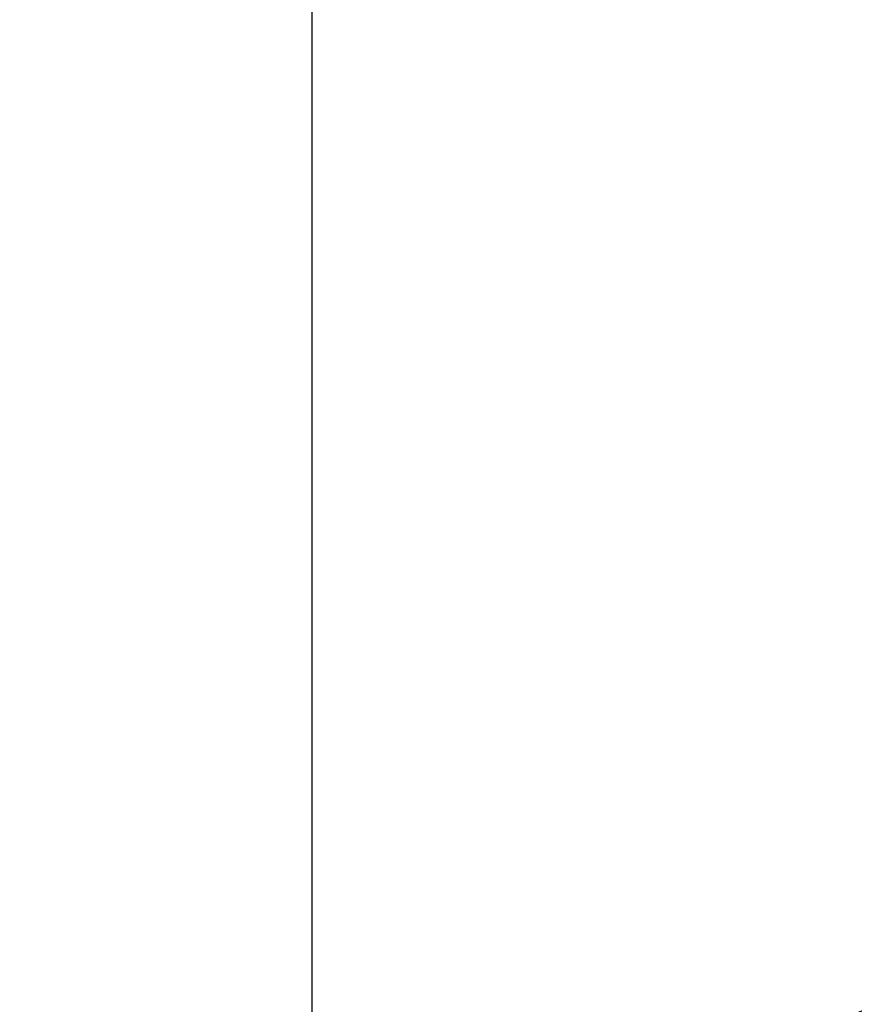
# Model space of a CAD drawing. Units: millimetres. Extents: x -1561 to 15378, y -3225 to 1194.
# Drawn here: x 2885 to 3115, y -663 to -391 of the extents above; entities that cross this region are included whole.
import ezdxf

# ---------------------------------------------------------------- set-up
doc = ezdxf.new("R2010")
doc.units = ezdxf.units.MM
doc.header["$PDSIZE"] = -1
doc.layers.add('ACO 10', color=10, linetype='Continuous')
doc.styles.add('SLDTEXTSTYLE0', font='TXT', dxfattribs={"width": 0.605})
doc.dimstyles.new('SLDDIMSTYLE1', dxfattribs={"dimtxt": 8, "dimasz": 8, "dimexe": 0, "dimexo": 0.0625, "dimgap": 2, "dimtad": 2, "dimlfac": 5, "dimrnd": 1e-09, "dimzin": 12, "dimdsep": 46, "dimtxsty": 'SLDTEXTSTYLE0', "dimsah": 1, "dimcen": 0.09, "dimadec": 0, "dimazin": 3, "dimtfac": 1, "dimtmove": 0, "dimatfit": 0, "dimfxl": 0, "dimfrac": 2, "dimtolj": 1, "dimtzin": 12, "dimarcsym": 0})

# ---------------------------------------------------------------- blocks, each defined once
blk = doc.blocks.new('*D35')
at = {"layer": 'ACO 10', "color": 0, "linetype": 'Continuous', "lineweight": -2, "transparency": 16777216}
for p, q in [((-300.38, 717.48), (-300.38, 1573.13)), ((-272.38, 1573.13), (272.38, 1573.13)), ((300.38, 717.48), (300.38, 1573.13))]:
    blk.add_line(p, q, dxfattribs=at)
at = {"layer": 'ACO 10', "color": 0, "linetype": 'Continuous', "transparency": 16777216}
for points in [[(-272.38, 1577.8), (-272.38, 1568.47), (-300.38, 1573.13)], [(272.38, 1577.8), (272.38, 1568.47), (300.38, 1573.13)]]:
    blk.add_solid(points, dxfattribs=at)
at = {"layer": 'Defpoints', "color": 0, "linetype": 'Continuous', "transparency": 16777216}
for p in [(300.38, 1573.13), (-300.38, 717.41), (300.38, 717.41)]:
    blk.add_point(p, dxfattribs=at)
at = {"layer": 'ACO 10', "color": 0, "linetype": 'Continuous', "transparency": 16777216, "insert": (0, 1613.13), "char_height": 38, "attachment_point": 2, "style": 'SLDTEXTSTYLE0'}
blk.add_mtext('\\A1;600mm', dxfattribs=at)
blk = doc.blocks.new('900sec1')
at = {"layer": 'ACO 10', "linetype": 'Continuous'}
for radius, start in [(381.0945, 99.044861), (372.0115, 100.236066)]:
    blk.add_arc((0, 717.4129), radius, start, 180, dxfattribs=at)
dim = blk.add_linear_dim(base=(300.3764, 1573.1343), p1=(-300.3764, 717.4129), p2=(300.3764, 717.4129), text='600mm', dimstyle='SLDDIMSTYLE1', override={"dimtxt": 38, "dimasz": 28}, dxfattribs=at)
dim.commit()
dim.dimension.update_dxf_attribs({"geometry": '*D35', "text_midpoint": (0, 1573.1343), "dimtype": 160})

msp = doc.modelspace()

# ---------------------------------------------------------------- block references
msp.add_blockref('900sec1', (3265.88, -1733.32))

doc.saveas('drawing.dxf')
